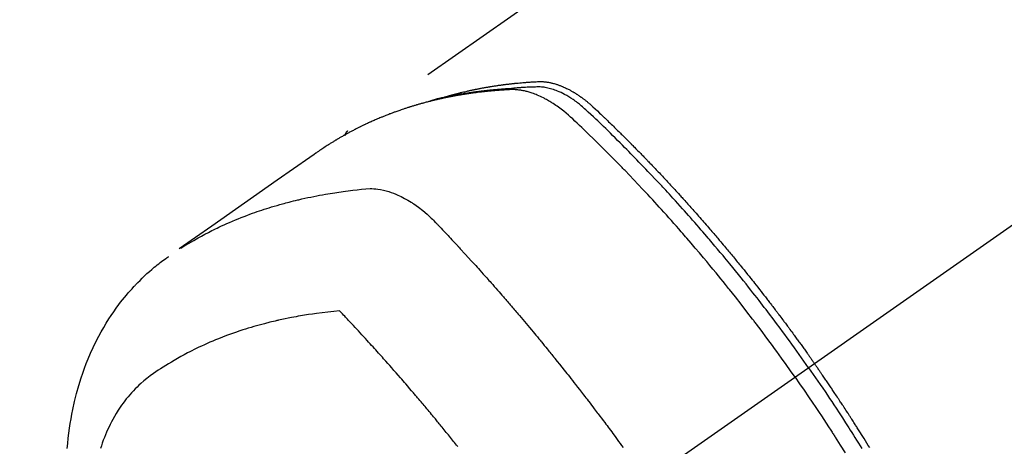
# Model space of a CAD drawing. Extents: x 28111 to 54233, y -21830 to -13430.
# Drawn here: x 31469 to 31518, y -15053 to -15032 of the extents above; entities that cross this region are included whole.
import ezdxf

# ---------------------------------------------------------------- set-up
doc = ezdxf.new("R2010")
doc.units = 0
doc.header["$LTSCALE"] = 50
doc.header["$MEASUREMENT"] = 0
doc.linetypes.add('CENTER2', pattern=[1.125, 0.75, -0.125, 0.125, -0.125])
doc.linetypes.add('HIDDEN', pattern=[0.375, 0.25, -0.125])
doc.layers.add('150-機器', color=8, linetype='CONTINUOUS')

msp = doc.modelspace()

# ---------------------------------------------------------------- linework, layer by layer
at = {"layer": '150-機器', "color": 13, "linetype": 'CENTER2'}
msp.add_line((31713.218, -14906.074), (31469.2, -15076.937), dxfattribs=at)
at = {"layer": '150-機器', "color": 13, "linetype": 'HIDDEN'}
msp.add_line((31545.944, -14995.198), (31485.601, -15037.45), dxfattribs=at)
for points in [[(31508.684, -15049.29), (31508.567, -15049.124), (31508.45, -15048.958), (31508.333, -15048.792), (31508.215, -15048.626), (31508.092, -15048.455), (31507.968, -15048.284), (31507.844, -15048.113), (31507.72, -15047.942), (31507.605, -15047.784), (31507.489, -15047.626), (31507.373, -15047.469), (31507.256, -15047.311), (31507.082, -15047.078), (31506.907, -15046.845), (31506.731, -15046.613), (31506.554, -15046.381), (31506.465, -15046.266), (31506.377, -15046.152), (31506.289, -15046.037), (31506.2, -15045.923), (31506.099, -15045.792), (31505.997, -15045.662), (31505.895, -15045.532), (31505.793, -15045.403), (31505.672, -15045.25), (31505.551, -15045.097), (31505.429, -15044.944), (31505.307, -15044.792), (31505.166, -15044.617), (31505.025, -15044.442), (31504.883, -15044.268), (31504.74, -15044.093), (31504.655, -15043.989), (31504.569, -15043.886), (31504.483, -15043.782), (31504.397, -15043.678), (31504.263, -15043.518), (31504.129, -15043.357), (31503.994, -15043.197), (31503.858, -15043.038), (31503.791, -15042.958), (31503.723, -15042.878), (31503.655, -15042.799), (31503.587, -15042.719), (31503.49, -15042.606), (31503.392, -15042.493), (31503.295, -15042.38), (31503.197, -15042.267), (31503.09, -15042.144), (31502.982, -15042.021), (31502.873, -15041.898), (31502.765, -15041.775), (31502.666, -15041.664), (31502.568, -15041.553), (31502.469, -15041.442), (31502.37, -15041.331), (31502.251, -15041.198), (31502.132, -15041.066), (31502.013, -15040.934), (31501.893, -15040.803), (31501.803, -15040.704), (31501.713, -15040.606), (31501.622, -15040.508), (31501.532, -15040.41), (31501.481, -15040.356), (31501.431, -15040.302), (31501.381, -15040.248), (31501.33, -15040.194), (31501.159, -15040.011), (31500.987, -15039.828), (31500.815, -15039.646), (31500.642, -15039.464), (31500.53, -15039.348), (31500.417, -15039.231), (31500.305, -15039.115), (31500.192, -15038.998), (31500.09, -15038.893), (31499.988, -15038.788), (31499.885, -15038.683), (31499.782, -15038.578), (31499.68, -15038.473), (31499.577, -15038.369), (31499.474, -15038.265), (31499.371, -15038.16), (31499.247, -15038.036), (31499.123, -15037.912), (31498.999, -15037.788), (31498.874, -15037.664), (31498.76, -15037.551), (31498.646, -15037.439), (31498.531, -15037.326), (31498.417, -15037.214), (31498.323, -15037.122), (31498.23, -15037.03), (31498.136, -15036.939), (31498.041, -15036.849), (31497.914, -15036.732), (31497.785, -15036.617), (31497.656, -15036.502), (31497.528, -15036.386), (31497.472, -15036.335), (31497.416, -15036.284), (31497.36, -15036.234), (31497.304, -15036.184), (31497.258, -15036.145), (31497.212, -15036.107), (31497.165, -15036.07), (31497.117, -15036.033), (31497.062, -15035.991), (31497.006, -15035.949), (31496.949, -15035.908), (31496.892, -15035.868), (31496.788, -15035.8), (31496.682, -15035.734), (31496.575, -15035.671), (31496.466, -15035.611), (31496.38, -15035.567), (31496.292, -15035.525), (31496.204, -15035.486), (31496.115, -15035.448), (31496.047, -15035.421), (31495.978, -15035.395), (31495.909, -15035.371), (31495.839, -15035.349), (31495.771, -15035.329), (31495.702, -15035.311), (31495.633, -15035.295), (31495.564, -15035.28), (31495.503, -15035.268), (31495.442, -15035.258), (31495.381, -15035.25), (31495.32, -15035.244), (31495.241, -15035.24), (31495.163, -15035.239), (31495.084, -15035.241), (31495.006, -15035.243), (31494.969, -15035.244), (31494.933, -15035.246), (31494.896, -15035.247), (31494.86, -15035.248), (31494.818, -15035.25), (31494.775, -15035.251), (31494.733, -15035.253), (31494.691, -15035.254), (31494.603, -15035.258), (31494.515, -15035.263), (31494.427, -15035.268), (31494.339, -15035.273), (31494.303, -15035.275), (31494.267, -15035.277), (31494.23, -15035.28), (31494.194, -15035.282), (31494.145, -15035.285), (31494.095, -15035.289), (31494.046, -15035.293), (31493.997, -15035.297), (31493.934, -15035.304), (31493.87, -15035.312), (31493.807, -15035.319), (31493.744, -15035.326), (31493.696, -15035.329), (31493.647, -15035.332), (31493.599, -15035.335), (31493.55, -15035.337), (31493.516, -15035.339), (31493.483, -15035.342), (31493.449, -15035.344), (31493.415, -15035.346), (31493.315, -15035.354), (31493.214, -15035.362), (31493.113, -15035.37), (31493.013, -15035.379), (31492.96, -15035.383), (31492.908, -15035.388), (31492.855, -15035.393), (31492.802, -15035.398), (31492.764, -15035.402), (31492.726, -15035.406), (31492.689, -15035.41), (31492.651, -15035.414), (31492.613, -15035.418), (31492.575, -15035.423), (31492.537, -15035.427), (31492.499, -15035.431), (31492.447, -15035.437), (31492.395, -15035.444), (31492.344, -15035.45), (31492.292, -15035.456), (31492.235, -15035.463), (31492.178, -15035.471), (31492.122, -15035.478), (31492.065, -15035.486), (31492.028, -15035.491), (31491.99, -15035.496), (31491.953, -15035.501), (31491.915, -15035.507), (31491.878, -15035.512), (31491.84, -15035.517), (31491.803, -15035.522), (31491.766, -15035.527), (31491.728, -15035.533), (31491.691, -15035.539), (31491.654, -15035.544), (31491.617, -15035.55), (31491.543, -15035.561), (31491.468, -15035.573), (31491.394, -15035.584), (31491.319, -15035.596), (31491.292, -15035.601), (31491.264, -15035.605), (31491.236, -15035.61), (31491.208, -15035.615), (31491.162, -15035.622), (31491.115, -15035.63), (31491.069, -15035.638), (31491.023, -15035.646), (31490.972, -15035.655), (31490.921, -15035.664), (31490.871, -15035.673), (31490.82, -15035.683), (31490.761, -15035.694), (31490.701, -15035.706), (31490.642, -15035.718), (31490.583, -15035.73), (31490.556, -15035.736), (31490.529, -15035.741), (31490.502, -15035.747), (31490.475, -15035.753), (31490.421, -15035.765), (31490.366, -15035.777), (31490.312, -15035.79), (31490.258, -15035.802), (31490.218, -15035.812), (31490.178, -15035.822), (31490.138, -15035.832), (31490.097, -15035.842), (31490.071, -15035.849), (31490.044, -15035.856), (31490.017, -15035.863), (31489.991, -15035.871), (31489.934, -15035.886), (31489.877, -15035.903), (31489.82, -15035.919), (31489.764, -15035.936)], [(31490.348, -15035.781), (31490.412, -15035.76), (31490.477, -15035.74), (31490.541, -15035.72), (31490.606, -15035.7), (31490.66, -15035.685), (31490.715, -15035.669), (31490.77, -15035.654), (31490.825, -15035.639), (31490.848, -15035.633), (31490.871, -15035.627), (31490.893, -15035.621), (31490.916, -15035.615), (31490.953, -15035.605), (31490.99, -15035.596), (31491.026, -15035.586), (31491.063, -15035.576), (31491.095, -15035.568), (31491.128, -15035.559), (31491.16, -15035.551), (31491.192, -15035.543), (31491.229, -15035.534), (31491.266, -15035.525), (31491.304, -15035.516), (31491.341, -15035.507), (31491.406, -15035.491), (31491.471, -15035.476), (31491.536, -15035.46), (31491.601, -15035.445), (31491.629, -15035.439), (31491.657, -15035.433), (31491.685, -15035.427), (31491.713, -15035.421), (31491.741, -15035.415), (31491.769, -15035.408), (31491.798, -15035.402), (31491.826, -15035.396), (31491.854, -15035.39), (31491.883, -15035.385), (31491.911, -15035.379), (31491.94, -15035.373), (31491.958, -15035.369), (31491.977, -15035.365), (31491.996, -15035.361), (31492.015, -15035.357), (31492.053, -15035.349), (31492.09, -15035.342), (31492.128, -15035.335), (31492.166, -15035.327), (31492.195, -15035.322), (31492.223, -15035.316), (31492.252, -15035.31), (31492.28, -15035.305), (31492.318, -15035.297), (31492.357, -15035.291), (31492.395, -15035.284), (31492.433, -15035.277), (31492.461, -15035.272), (31492.49, -15035.267), (31492.519, -15035.262), (31492.547, -15035.256), (31492.576, -15035.251), (31492.605, -15035.246), (31492.634, -15035.242), (31492.663, -15035.237), (31492.682, -15035.233), (31492.701, -15035.23), (31492.721, -15035.227), (31492.74, -15035.224), (31492.759, -15035.221), (31492.778, -15035.218), (31492.798, -15035.215), (31492.817, -15035.212), (31492.865, -15035.204), (31492.913, -15035.196), (31492.961, -15035.189), (31493.01, -15035.181), (31493.048, -15035.175), (31493.087, -15035.17), (31493.125, -15035.164), (31493.164, -15035.158), (31493.203, -15035.153), (31493.242, -15035.147), (31493.281, -15035.142), (31493.32, -15035.136), (31493.345, -15035.133), (31493.369, -15035.13), (31493.394, -15035.127), (31493.418, -15035.124), (31493.462, -15035.118), (31493.506, -15035.113), (31493.55, -15035.108), (31493.594, -15035.102), (31493.633, -15035.097), (31493.672, -15035.093), (31493.712, -15035.088), (31493.751, -15035.083), (31493.78, -15035.08), (31493.81, -15035.077), (31493.839, -15035.074), (31493.868, -15035.07), (31493.898, -15035.067), (31493.928, -15035.064), (31493.958, -15035.061), (31493.987, -15035.058), (31494.007, -15035.056), (31494.027, -15035.054), (31494.046, -15035.052), (31494.066, -15035.05), (31494.146, -15035.043), (31494.225, -15035.035), (31494.305, -15035.028), (31494.384, -15035.021), (31494.414, -15035.019), (31494.444, -15035.017), (31494.473, -15035.014), (31494.503, -15035.012), (31494.533, -15035.01), (31494.563, -15035.007), (31494.593, -15035.005), (31494.623, -15035.002), (31494.643, -15035.001), (31494.663, -15035), (31494.683, -15034.998), (31494.703, -15034.997), (31494.754, -15034.994), (31494.804, -15034.991), (31494.854, -15034.988), (31494.904, -15034.985), (31494.954, -15034.982), (31495.005, -15034.979), (31495.055, -15034.976), (31495.106, -15034.974), (31495.147, -15034.972), (31495.188, -15034.97), (31495.229, -15034.969), (31495.271, -15034.969), (31495.311, -15034.97), (31495.352, -15034.971), (31495.393, -15034.974), (31495.433, -15034.977), (31495.472, -15034.98), (31495.511, -15034.985), (31495.55, -15034.99), (31495.588, -15034.995), (31495.628, -15035.001), (31495.668, -15035.008), (31495.708, -15035.015), (31495.748, -15035.023), (31495.776, -15035.029), (31495.804, -15035.036), (31495.832, -15035.042), (31495.86, -15035.049), (31495.908, -15035.062), (31495.956, -15035.074), (31496.003, -15035.088), (31496.051, -15035.102), (31496.083, -15035.112), (31496.115, -15035.123), (31496.147, -15035.134), (31496.178, -15035.145), (31496.214, -15035.159), (31496.249, -15035.172), (31496.285, -15035.186), (31496.32, -15035.2), (31496.346, -15035.21), (31496.372, -15035.221), (31496.397, -15035.232), (31496.423, -15035.243), (31496.473, -15035.265), (31496.522, -15035.288), (31496.571, -15035.311), (31496.619, -15035.335), (31496.655, -15035.353), (31496.691, -15035.372), (31496.726, -15035.391), (31496.762, -15035.41), (31496.792, -15035.426), (31496.821, -15035.443), (31496.851, -15035.459), (31496.88, -15035.476), (31496.899, -15035.488), (31496.919, -15035.5), (31496.939, -15035.512), (31496.958, -15035.524), (31496.981, -15035.538), (31497.004, -15035.552), (31497.027, -15035.566), (31497.05, -15035.58), (31497.07, -15035.592), (31497.089, -15035.605), (31497.109, -15035.618), (31497.128, -15035.631), (31497.151, -15035.646), (31497.174, -15035.662), (31497.197, -15035.678), (31497.22, -15035.694), (31497.243, -15035.71), (31497.266, -15035.726), (31497.289, -15035.742), (31497.312, -15035.758), (31497.332, -15035.772), (31497.351, -15035.786), (31497.371, -15035.801), (31497.39, -15035.815), (31497.413, -15035.832), (31497.435, -15035.849), (31497.458, -15035.866), (31497.48, -15035.884), (31497.509, -15035.906), (31497.538, -15035.929), (31497.567, -15035.952), (31497.595, -15035.975), (31497.618, -15035.993), (31497.64, -15036.011), (31497.661, -15036.03), (31497.683, -15036.048), (31497.705, -15036.067), (31497.727, -15036.086), (31497.749, -15036.104), (31497.771, -15036.123), (31497.886, -15036.226), (31498, -15036.331), (31498.112, -15036.437), (31498.223, -15036.544), (31498.276, -15036.595), (31498.33, -15036.646), (31498.383, -15036.697), (31498.436, -15036.747), (31498.463, -15036.773), (31498.489, -15036.798), (31498.516, -15036.824), (31498.543, -15036.849), (31498.609, -15036.913), (31498.675, -15036.977), (31498.741, -15037.041), (31498.807, -15037.105), (31498.86, -15037.156), (31498.913, -15037.208), (31498.965, -15037.26), (31499.018, -15037.311), (31499.071, -15037.363), (31499.124, -15037.415), (31499.177, -15037.467), (31499.229, -15037.519), (31499.269, -15037.558), (31499.308, -15037.597), (31499.348, -15037.636), (31499.387, -15037.675), (31499.427, -15037.714), (31499.466, -15037.753), (31499.505, -15037.792), (31499.545, -15037.832), (31499.597, -15037.884), (31499.65, -15037.937), (31499.702, -15037.989), (31499.755, -15038.042), (31499.768, -15038.055), (31499.781, -15038.068), (31499.794, -15038.081), (31499.808, -15038.094), (31499.847, -15038.134), (31499.886, -15038.174), (31499.925, -15038.214), (31499.964, -15038.254), (31500.042, -15038.333), (31500.121, -15038.413), (31500.199, -15038.493), (31500.278, -15038.572), (31500.317, -15038.612), (31500.355, -15038.652), (31500.394, -15038.692), (31500.433, -15038.732), (31500.459, -15038.759), (31500.486, -15038.786), (31500.512, -15038.813), (31500.538, -15038.839), (31500.564, -15038.866), (31500.589, -15038.893), (31500.615, -15038.92), (31500.641, -15038.947), (31500.68, -15038.988), (31500.719, -15039.028), (31500.758, -15039.069), (31500.797, -15039.109), (31500.849, -15039.164), (31500.901, -15039.218), (31500.952, -15039.272), (31501.004, -15039.326), (31501.056, -15039.381), (31501.108, -15039.435), (31501.159, -15039.489), (31501.211, -15039.544), (31501.263, -15039.599), (31501.314, -15039.653), (31501.365, -15039.708), (31501.417, -15039.763), (31501.468, -15039.818), (31501.519, -15039.873), (31501.57, -15039.927), (31501.622, -15039.982), (31501.673, -15040.037), (31501.724, -15040.093), (31501.775, -15040.148), (31501.826, -15040.203), (31501.864, -15040.245), (31501.903, -15040.286), (31501.941, -15040.328), (31501.979, -15040.37), (31502.043, -15040.439), (31502.106, -15040.508), (31502.17, -15040.578), (31502.233, -15040.647), (31502.271, -15040.689), (31502.31, -15040.731), (31502.348, -15040.773), (31502.386, -15040.815), (31502.436, -15040.871), (31502.487, -15040.927), (31502.538, -15040.983), (31502.588, -15041.039), (31502.639, -15041.096), (31502.689, -15041.152), (31502.739, -15041.208), (31502.79, -15041.265), (31502.84, -15041.321), (31502.89, -15041.377), (31502.94, -15041.434), (31502.99, -15041.491), (31503.053, -15041.562), (31503.116, -15041.633), (31503.178, -15041.704), (31503.241, -15041.775), (31503.304, -15041.847), (31503.366, -15041.918), (31503.428, -15041.989), (31503.491, -15042.061), (31503.553, -15042.132), (31503.615, -15042.204), (31503.677, -15042.275), (31503.739, -15042.347), (31503.789, -15042.405), (31503.838, -15042.463), (31503.888, -15042.521), (31503.937, -15042.578), (31503.987, -15042.636), (31504.036, -15042.695), (31504.086, -15042.753), (31504.135, -15042.811), (31504.172, -15042.854), (31504.209, -15042.898), (31504.246, -15042.942), (31504.283, -15042.985), (31504.345, -15043.058), (31504.406, -15043.131), (31504.468, -15043.204), (31504.529, -15043.277), (31504.578, -15043.336), (31504.626, -15043.394), (31504.675, -15043.453), (31504.724, -15043.512), (31504.772, -15043.571), (31504.821, -15043.629), (31504.87, -15043.688), (31504.919, -15043.747), (31504.967, -15043.806), (31505.016, -15043.864), (31505.064, -15043.923), (31505.113, -15043.982), (31505.161, -15044.041), (31505.209, -15044.1), (31505.257, -15044.16), (31505.305, -15044.219), (31505.377, -15044.308), (31505.45, -15044.397), (31505.522, -15044.486), (31505.594, -15044.576), (31505.63, -15044.62), (31505.666, -15044.665), (31505.701, -15044.709), (31505.737, -15044.754), (31505.797, -15044.829), (31505.856, -15044.904), (31505.916, -15044.979), (31505.975, -15045.054), (31506.058, -15045.159), (31506.141, -15045.264), (31506.224, -15045.369), (31506.306, -15045.475), (31506.377, -15045.565), (31506.448, -15045.656), (31506.518, -15045.747), (31506.589, -15045.838), (31506.624, -15045.884), (31506.659, -15045.929), (31506.695, -15045.975), (31506.73, -15046.02), (31506.759, -15046.059), (31506.789, -15046.098), (31506.818, -15046.136), (31506.848, -15046.175), (31506.888, -15046.228), (31506.929, -15046.281), (31506.969, -15046.334), (31507.01, -15046.387), (31507.033, -15046.418), (31507.056, -15046.449), (31507.08, -15046.479), (31507.103, -15046.51), (31507.126, -15046.541), (31507.15, -15046.571), (31507.173, -15046.602), (31507.196, -15046.633), (31507.208, -15046.648), (31507.219, -15046.663), (31507.23, -15046.679), (31507.242, -15046.694), (31507.288, -15046.756), (31507.334, -15046.817), (31507.38, -15046.879), (31507.426, -15046.94), (31507.449, -15046.971), (31507.472, -15047.002), (31507.495, -15047.032), (31507.518, -15047.063), (31507.553, -15047.109), (31507.587, -15047.156), (31507.622, -15047.202), (31507.656, -15047.248), (31507.679, -15047.279), (31507.702, -15047.31), (31507.725, -15047.341), (31507.748, -15047.371), (31507.793, -15047.433), (31507.838, -15047.495), (31507.884, -15047.556), (31507.929, -15047.618), (31507.963, -15047.665), (31507.997, -15047.711), (31508.031, -15047.758), (31508.064, -15047.805), (31508.098, -15047.851), (31508.132, -15047.898), (31508.166, -15047.945), (31508.2, -15047.991), (31508.234, -15048.038), (31508.268, -15048.084), (31508.301, -15048.131), (31508.335, -15048.178), (31508.369, -15048.224), (31508.402, -15048.271), (31508.436, -15048.318), (31508.469, -15048.365), (31508.502, -15048.412), (31508.536, -15048.459), (31508.569, -15048.505), (31508.602, -15048.552), (31508.624, -15048.583), (31508.647, -15048.615), (31508.669, -15048.646), (31508.691, -15048.677), (31508.716, -15048.712), (31508.74, -15048.746), (31508.765, -15048.781), (31508.789, -15048.816), (31508.804, -15048.836), (31508.818, -15048.856), (31508.832, -15048.876), (31508.846, -15048.896), (31508.863, -15048.92), (31508.88, -15048.944), (31508.896, -15048.967), (31508.913, -15048.991), (31508.929, -15049.014), (31508.946, -15049.037), (31508.962, -15049.061), (31508.978, -15049.084)], [(31508.008, -15049.764), (31507.78, -15049.442), (31507.553, -15049.121), (31507.324, -15048.801), (31507.093, -15048.482), (31506.982, -15048.329), (31506.87, -15048.176), (31506.757, -15048.023), (31506.644, -15047.87), (31506.515, -15047.696), (31506.385, -15047.522), (31506.254, -15047.349), (31506.124, -15047.175), (31506.091, -15047.132), (31506.058, -15047.089), (31506.026, -15047.046), (31505.993, -15047.003), (31505.965, -15046.965), (31505.936, -15046.928), (31505.908, -15046.891), (31505.879, -15046.854), (31505.594, -15046.483), (31505.307, -15046.114), (31505.018, -15045.746), (31504.728, -15045.38), (31504.677, -15045.317), (31504.627, -15045.254), (31504.576, -15045.191), (31504.525, -15045.128), (31504.407, -15044.981), (31504.288, -15044.834), (31504.168, -15044.687), (31504.049, -15044.541), (31503.895, -15044.353), (31503.74, -15044.166), (31503.585, -15043.98), (31503.429, -15043.794), (31503.221, -15043.547), (31503.012, -15043.301), (31502.802, -15043.055), (31502.592, -15042.811), (31502.521, -15042.73), (31502.451, -15042.649), (31502.38, -15042.568), (31502.31, -15042.487), (31502.186, -15042.346), (31502.062, -15042.205), (31501.938, -15042.064), (31501.813, -15041.924), (31501.689, -15041.784), (31501.564, -15041.645), (31501.438, -15041.506), (31501.313, -15041.367), (31501.205, -15041.249), (31501.097, -15041.13), (31500.989, -15041.012), (31500.881, -15040.894), (31500.754, -15040.757), (31500.627, -15040.621), (31500.5, -15040.484), (31500.373, -15040.348), (31500.154, -15040.116), (31499.935, -15039.885), (31499.715, -15039.654), (31499.494, -15039.425), (31499.457, -15039.387), (31499.42, -15039.35), (31499.384, -15039.312), (31499.347, -15039.274), (31499.217, -15039.142), (31499.088, -15039.009), (31498.958, -15038.877), (31498.828, -15038.746), (31498.699, -15038.615), (31498.568, -15038.484), (31498.438, -15038.354), (31498.307, -15038.224), (31498.251, -15038.169), (31498.195, -15038.113), (31498.139, -15038.057), (31498.082, -15038.002), (31497.895, -15037.819), (31497.707, -15037.636), (31497.519, -15037.454), (31497.33, -15037.272), (31497.217, -15037.164), (31497.104, -15037.056), (31496.99, -15036.948), (31496.875, -15036.842), (31496.768, -15036.743), (31496.658, -15036.646), (31496.548, -15036.551), (31496.435, -15036.458), (31496.37, -15036.406), (31496.303, -15036.354), (31496.236, -15036.304), (31496.168, -15036.254), (31496.102, -15036.207), (31496.034, -15036.161), (31495.967, -15036.116), (31495.898, -15036.071), (31495.869, -15036.052), (31495.839, -15036.033), (31495.81, -15036.014), (31495.78, -15035.995), (31495.725, -15035.962), (31495.67, -15035.93), (31495.615, -15035.899), (31495.559, -15035.868), (31495.521, -15035.847), (31495.483, -15035.827), (31495.445, -15035.807), (31495.407, -15035.788), (31495.332, -15035.751), (31495.257, -15035.715), (31495.18, -15035.68), (31495.104, -15035.647), (31495.042, -15035.622), (31494.979, -15035.597), (31494.916, -15035.574), (31494.853, -15035.551), (31494.8, -15035.533), (31494.747, -15035.517), (31494.693, -15035.5), (31494.64, -15035.485), (31494.595, -15035.473), (31494.551, -15035.462), (31494.506, -15035.451), (31494.461, -15035.441), (31494.425, -15035.433), (31494.389, -15035.426), (31494.353, -15035.419), (31494.317, -15035.412), (31494.282, -15035.407), (31494.247, -15035.401), (31494.212, -15035.396), (31494.176, -15035.392), (31494.123, -15035.386), (31494.069, -15035.381), (31494.016, -15035.377), (31493.962, -15035.374), (31493.921, -15035.373), (31493.88, -15035.372), (31493.839, -15035.372), (31493.798, -15035.373), (31493.765, -15035.374), (31493.733, -15035.375), (31493.7, -15035.377), (31493.667, -15035.379), (31493.631, -15035.381), (31493.595, -15035.383), (31493.559, -15035.385), (31493.523, -15035.387), (31493.48, -15035.389), (31493.437, -15035.392), (31493.394, -15035.395), (31493.351, -15035.397), (31493.315, -15035.4), (31493.279, -15035.402), (31493.244, -15035.405), (31493.208, -15035.408), (31493.172, -15035.41), (31493.137, -15035.413), (31493.101, -15035.416), (31493.065, -15035.419), (31493.03, -15035.421), (31492.994, -15035.424), (31492.958, -15035.427), (31492.923, -15035.43), (31492.887, -15035.433), (31492.852, -15035.436), (31492.816, -15035.439), (31492.781, -15035.442), (31492.736, -15035.447), (31492.691, -15035.451), (31492.646, -15035.455), (31492.601, -15035.46), (31492.561, -15035.464), (31492.522, -15035.469), (31492.482, -15035.473), (31492.443, -15035.477), (31492.407, -15035.481), (31492.372, -15035.485), (31492.337, -15035.489), (31492.302, -15035.492), (31492.239, -15035.5), (31492.176, -15035.507), (31492.113, -15035.515), (31492.05, -15035.523), (31492.029, -15035.526), (31492.008, -15035.529), (31491.987, -15035.531), (31491.966, -15035.534), (31491.925, -15035.54), (31491.883, -15035.546), (31491.841, -15035.551), (31491.8, -15035.557), (31491.765, -15035.562), (31491.73, -15035.567), (31491.696, -15035.571), (31491.661, -15035.576), (31491.634, -15035.581), (31491.606, -15035.585), (31491.579, -15035.589), (31491.551, -15035.594), (31491.517, -15035.599), (31491.482, -15035.604), (31491.447, -15035.61), (31491.413, -15035.615), (31491.385, -15035.619), (31491.358, -15035.624), (31491.331, -15035.628), (31491.303, -15035.633), (31491.276, -15035.637), (31491.249, -15035.642), (31491.221, -15035.647), (31491.194, -15035.652), (31491.173, -15035.655), (31491.153, -15035.658), (31491.132, -15035.662), (31491.112, -15035.665), (31491.071, -15035.672), (31491.03, -15035.679), (31490.989, -15035.687), (31490.948, -15035.695), (31490.921, -15035.7), (31490.894, -15035.705), (31490.866, -15035.711), (31490.839, -15035.716), (31490.805, -15035.722), (31490.772, -15035.728), (31490.738, -15035.735), (31490.704, -15035.741), (31490.677, -15035.747), (31490.65, -15035.752), (31490.623, -15035.758), (31490.596, -15035.763), (31490.556, -15035.771), (31490.515, -15035.78), (31490.475, -15035.788), (31490.434, -15035.797), (31490.408, -15035.802), (31490.381, -15035.808), (31490.354, -15035.814), (31490.327, -15035.82), (31490.287, -15035.828), (31490.247, -15035.837), (31490.207, -15035.846), (31490.167, -15035.855), (31490.134, -15035.863), (31490.101, -15035.871), (31490.068, -15035.878), (31490.035, -15035.886), (31490.008, -15035.892), (31489.981, -15035.898), (31489.954, -15035.905), (31489.928, -15035.911), (31489.888, -15035.921), (31489.848, -15035.93), (31489.809, -15035.94), (31489.769, -15035.95), (31489.736, -15035.959), (31489.703, -15035.967), (31489.67, -15035.975), (31489.637, -15035.984), (31489.591, -15035.996), (31489.545, -15036.008), (31489.5, -15036.02), (31489.454, -15036.032), (31489.415, -15036.043), (31489.376, -15036.053), (31489.336, -15036.064), (31489.297, -15036.075), (31489.258, -15036.085), (31489.219, -15036.096), (31489.18, -15036.107), (31489.141, -15036.118), (31489.115, -15036.126), (31489.09, -15036.134), (31489.064, -15036.142), (31489.038, -15036.149), (31488.999, -15036.161), (31488.961, -15036.172), (31488.922, -15036.184), (31488.884, -15036.195), (31488.845, -15036.207), (31488.806, -15036.219), (31488.768, -15036.23), (31488.729, -15036.242), (31488.704, -15036.251), (31488.678, -15036.259), (31488.652, -15036.267), (31488.627, -15036.275), (31488.589, -15036.288), (31488.55, -15036.3), (31488.512, -15036.312), (31488.474, -15036.325), (31488.411, -15036.346), (31488.347, -15036.367), (31488.284, -15036.388), (31488.221, -15036.41), (31488.17, -15036.427), (31488.12, -15036.445), (31488.07, -15036.463), (31488.02, -15036.481), (31487.982, -15036.495), (31487.945, -15036.508), (31487.908, -15036.522), (31487.87, -15036.536), (31487.833, -15036.55), (31487.796, -15036.563), (31487.758, -15036.578), (31487.721, -15036.592), (31487.671, -15036.611), (31487.622, -15036.63), (31487.573, -15036.65), (31487.523, -15036.669), (31487.486, -15036.684), (31487.449, -15036.698), (31487.412, -15036.713), (31487.375, -15036.728), (31487.339, -15036.743), (31487.302, -15036.757), (31487.265, -15036.773), (31487.229, -15036.788), (31487.168, -15036.813), (31487.107, -15036.839), (31487.047, -15036.865), (31486.986, -15036.892), (31486.938, -15036.913), (31486.89, -15036.934), (31486.842, -15036.955), (31486.794, -15036.977), (31486.77, -15036.988), (31486.745, -15036.998), (31486.721, -15037.009), (31486.697, -15037.02), (31486.65, -15037.042), (31486.602, -15037.064), (31486.554, -15037.086), (31486.507, -15037.108), (31486.483, -15037.119), (31486.46, -15037.131), (31486.436, -15037.142), (31486.412, -15037.154), (31486.377, -15037.171), (31486.341, -15037.188), (31486.306, -15037.205), (31486.271, -15037.223), (31486.247, -15037.234), (31486.224, -15037.245), (31486.201, -15037.257), (31486.177, -15037.268), (31486.142, -15037.286), (31486.107, -15037.303), (31486.072, -15037.321), (31486.037, -15037.339), (31485.99, -15037.363), (31485.944, -15037.387), (31485.898, -15037.411), (31485.851, -15037.436), (31485.817, -15037.454), (31485.782, -15037.473), (31485.747, -15037.491), (31485.713, -15037.509), (31485.69, -15037.522), (31485.667, -15037.534), (31485.644, -15037.547), (31485.621, -15037.559), (31485.598, -15037.572), (31485.575, -15037.584), (31485.552, -15037.596), (31485.529, -15037.609), (31485.516, -15037.616), (31485.502, -15037.624), (31485.489, -15037.632), (31485.475, -15037.64), (31485.443, -15037.658), (31485.411, -15037.676), (31485.379, -15037.694), (31485.347, -15037.712), (31485.313, -15037.731), (31485.279, -15037.751), (31485.245, -15037.77), (31485.212, -15037.79), (31485.189, -15037.803), (31485.167, -15037.816), (31485.144, -15037.83), (31485.122, -15037.843), (31485.1, -15037.856), (31485.077, -15037.869), (31485.055, -15037.883), (31485.033, -15037.896), (31485.01, -15037.909), (31484.988, -15037.923), (31484.965, -15037.936), (31484.943, -15037.95), (31484.932, -15037.957), (31484.921, -15037.964), (31484.91, -15037.971), (31484.899, -15037.977), (31484.866, -15037.998), (31484.832, -15038.019), (31484.8, -15038.039), (31484.767, -15038.06), (31484.745, -15038.074), (31484.723, -15038.088), (31484.701, -15038.102), (31484.679, -15038.116), (31484.657, -15038.129), (31484.635, -15038.143), (31484.613, -15038.157), (31484.591, -15038.171), (31484.536, -15038.206), (31484.482, -15038.242), (31484.427, -15038.278), (31484.373, -15038.314), (31484.319, -15038.35), (31484.265, -15038.387), (31484.212, -15038.424), (31484.158, -15038.461), (31484.122, -15038.486), (31484.086, -15038.51), (31484.05, -15038.535), (31484.014, -15038.56), (31483.941, -15038.611), (31483.868, -15038.662), (31483.795, -15038.714), (31483.722, -15038.765), (31482.089, -15039.911), (31480.454, -15041.056), (31478.819, -15042.199), (31477.184, -15043.343)], [(31485.612, -15037.442), (31485.611, -15037.443), (31485.608, -15037.445), (31485.606, -15037.446), (31485.605, -15037.447), (31485.603, -15037.448), (31485.601, -15037.45), (31485.599, -15037.451), (31485.598, -15037.452), (31485.596, -15037.454), (31485.593, -15037.455), (31485.592, -15037.457), (31485.591, -15037.458), (31485.589, -15037.46), (31485.587, -15037.461), (31485.585, -15037.462), (31485.584, -15037.464), (31485.582, -15037.465), (31485.58, -15037.467), (31485.578, -15037.468), (31485.577, -15037.47), (31485.576, -15037.471), (31485.573, -15037.473), (31485.572, -15037.475), (31485.57, -15037.476), (31485.569, -15037.478), (31485.567, -15037.48), (31485.565, -15037.481), (31485.564, -15037.483), (31485.563, -15037.484), (31485.561, -15037.486), (31485.559, -15037.488), (31485.558, -15037.49), (31485.556, -15037.491), (31485.555, -15037.493), (31485.553, -15037.495), (31485.552, -15037.497), (31485.55, -15037.498), (31485.549, -15037.5), (31485.547, -15037.501), (31485.546, -15037.503), (31485.544, -15037.505), (31485.543, -15037.507), (31485.542, -15037.508), (31485.541, -15037.51), (31485.538, -15037.512), (31485.537, -15037.514), (31485.536, -15037.516), (31485.535, -15037.517), (31485.533, -15037.519), (31485.532, -15037.522), (31485.531, -15037.524), (31485.529, -15037.525), (31485.528, -15037.527), (31485.527, -15037.529), (31485.526, -15037.531), (31485.525, -15037.533), (31485.523, -15037.535), (31485.521, -15037.536), (31485.52, -15037.538), (31485.519, -15037.54), (31485.518, -15037.542), (31485.517, -15037.544), (31485.516, -15037.546), (31485.514, -15037.549), (31485.513, -15037.551), (31485.512, -15037.553), (31485.511, -15037.555), (31485.51, -15037.557), (31485.509, -15037.558), (31485.508, -15037.56), (31485.507, -15037.562), (31485.505, -15037.564), (31485.504, -15037.566), (31485.503, -15037.569), (31485.501, -15037.571), (31485.5, -15037.573), (31485.5, -15037.576), (31485.499, -15037.578), (31485.498, -15037.579), (31485.497, -15037.581), (31485.496, -15037.583), (31485.495, -15037.585), (31485.494, -15037.588), (31485.493, -15037.59), (31485.492, -15037.592), (31485.491, -15037.594), (31485.49, -15037.597), (31485.489, -15037.599), (31485.488, -15037.601), (31485.487, -15037.603), (31485.487, -15037.605), (31485.486, -15037.607), (31485.485, -15037.609), (31485.484, -15037.612), (31485.483, -15037.614), (31485.483, -15037.617), (31485.482, -15037.619), (31485.48, -15037.621), (31485.48, -15037.624), (31485.479, -15037.626), (31485.478, -15037.628), (31485.477, -15037.63), (31485.478, -15037.633), (31485.477, -15037.634), (31485.476, -15037.637), (31485.475, -15037.639), (31485.475, -15037.642), (31485.474, -15037.644), (31485.473, -15037.647), (31485.472, -15037.649), (31485.472, -15037.651), (31485.471, -15037.653), (31485.471, -15037.656), (31485.47, -15037.658), (31485.469, -15037.66), (31485.469, -15037.663), (31485.469, -15037.665), (31485.468, -15037.667), (31485.467, -15037.67), (31485.467, -15037.673), (31485.466, -15037.675), (31485.466, -15037.677), (31485.466, -15037.68), (31485.465, -15037.682), (31485.464, -15037.685), (31485.465, -15037.687), (31485.464, -15037.69)], [(31477.256, -15043.312), (31477.472, -15043.179), (31477.689, -15043.048), (31477.908, -15042.919), (31478.128, -15042.793), (31478.299, -15042.698), (31478.472, -15042.606), (31478.646, -15042.516), (31478.821, -15042.427), (31478.907, -15042.384), (31478.994, -15042.341), (31479.081, -15042.299), (31479.168, -15042.258), (31479.301, -15042.196), (31479.434, -15042.135), (31479.567, -15042.075), (31479.701, -15042.016), (31479.847, -15041.953), (31479.993, -15041.892), (31480.139, -15041.832), (31480.286, -15041.773), (31480.429, -15041.718), (31480.571, -15041.663), (31480.714, -15041.61), (31480.858, -15041.558), (31480.972, -15041.518), (31481.086, -15041.478), (31481.2, -15041.439), (31481.315, -15041.4), (31481.437, -15041.36), (31481.561, -15041.32), (31481.684, -15041.282), (31481.808, -15041.244), (31481.943, -15041.203), (31482.08, -15041.163), (31482.216, -15041.124), (31482.352, -15041.086), (31482.436, -15041.063), (31482.52, -15041.041), (31482.603, -15041.019), (31482.687, -15040.997), (31482.793, -15040.97), (31482.9, -15040.943), (31483.006, -15040.916), (31483.113, -15040.891), (31483.165, -15040.879), (31483.217, -15040.867), (31483.269, -15040.855), (31483.321, -15040.843), (31483.471, -15040.81), (31483.621, -15040.777), (31483.771, -15040.746), (31483.922, -15040.715), (31484.066, -15040.687), (31484.211, -15040.66), (31484.356, -15040.633), (31484.501, -15040.608), (31484.617, -15040.588), (31484.733, -15040.569), (31484.849, -15040.551), (31484.965, -15040.533), (31485.07, -15040.517), (31485.175, -15040.501), (31485.281, -15040.486), (31485.386, -15040.472), (31485.509, -15040.456), (31485.631, -15040.44), (31485.754, -15040.425), (31485.876, -15040.41), (31486.091, -15040.382), (31486.305, -15040.356), (31486.521, -15040.336), (31486.736, -15040.327), (31486.831, -15040.328), (31486.926, -15040.332), (31487.021, -15040.338), (31487.115, -15040.348), (31487.258, -15040.37), (31487.399, -15040.398), (31487.539, -15040.433), (31487.678, -15040.474), (31487.793, -15040.512), (31487.906, -15040.553), (31488.018, -15040.598), (31488.128, -15040.646), (31488.298, -15040.727), (31488.464, -15040.813), (31488.627, -15040.906), (31488.788, -15041.003), (31488.822, -15041.025), (31488.856, -15041.047), (31488.89, -15041.069), (31488.924, -15041.092), (31489.155, -15041.253), (31489.379, -15041.423), (31489.595, -15041.604), (31489.799, -15041.796), (31489.855, -15041.853), (31489.91, -15041.91), (31489.965, -15041.967), (31490.019, -15042.025), (31490.047, -15042.054), (31490.074, -15042.083), (31490.102, -15042.111), (31490.129, -15042.14), (31490.15, -15042.162), (31490.17, -15042.183), (31490.191, -15042.205), (31490.211, -15042.226), (31490.287, -15042.305), (31490.362, -15042.385), (31490.437, -15042.464), (31490.513, -15042.544), (31490.574, -15042.609), (31490.636, -15042.674), (31490.698, -15042.74), (31490.759, -15042.806), (31490.832, -15042.883), (31490.899, -15042.954), (31490.978, -15043.038), (31491.086, -15043.156), (31491.12, -15043.193), (31491.15, -15043.226), (31491.169, -15043.246), (31491.168, -15043.245), (31491.162, -15043.239), (31491.155, -15043.231), (31491.148, -15043.222), (31491.141, -15043.215), (31491.137, -15043.211), (31491.162, -15043.237), (31491.203, -15043.282), (31491.249, -15043.333), (31491.495, -15043.601), (31491.664, -15043.786), (31491.802, -15043.937), (31491.955, -15044.105), (31492.023, -15044.18), (31492.091, -15044.254), (31492.158, -15044.329), (31492.226, -15044.404), (31492.313, -15044.502), (31492.401, -15044.6), (31492.488, -15044.698), (31492.576, -15044.797), (31492.63, -15044.857), (31492.684, -15044.918), (31492.738, -15044.978), (31492.792, -15045.039), (31492.873, -15045.13), (31492.953, -15045.221), (31493.033, -15045.312), (31493.113, -15045.404), (31493.187, -15045.489), (31493.26, -15045.573), (31493.334, -15045.658), (31493.407, -15045.742), (31493.448, -15045.788), (31493.488, -15045.834), (31493.528, -15045.88), (31493.568, -15045.926), (31493.614, -15045.98), (31493.661, -15046.034), (31493.707, -15046.089), (31493.754, -15046.143), (31493.767, -15046.158), (31493.78, -15046.174), (31493.794, -15046.19), (31493.807, -15046.205), (31493.854, -15046.259), (31493.9, -15046.314), (31493.947, -15046.368), (31493.993, -15046.422), (31494.046, -15046.484), (31494.099, -15046.547), (31494.152, -15046.609), (31494.205, -15046.672), (31494.291, -15046.773), (31494.377, -15046.874), (31494.463, -15046.976), (31494.548, -15047.078), (31494.634, -15047.18), (31494.72, -15047.282), (31494.805, -15047.385), (31494.891, -15047.487), (31494.963, -15047.574), (31495.035, -15047.661), (31495.108, -15047.748), (31495.18, -15047.835), (31495.212, -15047.875), (31495.245, -15047.915), (31495.278, -15047.954), (31495.311, -15047.994), (31495.382, -15048.082), (31495.454, -15048.169), (31495.526, -15048.257), (31495.598, -15048.345), (31495.643, -15048.401), (31495.689, -15048.456), (31495.734, -15048.512), (31495.779, -15048.568), (31495.825, -15048.624), (31495.87, -15048.681), (31495.916, -15048.737), (31495.961, -15048.793), (31495.968, -15048.801), (31495.974, -15048.809), (31495.981, -15048.817), (31495.987, -15048.825), (31496.104, -15048.969), (31496.221, -15049.114), (31496.337, -15049.26), (31496.452, -15049.406), (31496.517, -15049.487), (31496.581, -15049.568), (31496.645, -15049.649), (31496.709, -15049.73), (31496.786, -15049.828), (31496.863, -15049.926), (31496.94, -15050.023), (31497.017, -15050.121), (31497.119, -15050.252), (31497.221, -15050.383), (31497.322, -15050.514), (31497.423, -15050.645), (31497.48, -15050.719), (31497.537, -15050.793), (31497.595, -15050.867), (31497.652, -15050.941), (31497.658, -15050.949), (31497.664, -15050.958), (31497.671, -15050.966), (31497.677, -15050.974), (31497.747, -15051.064), (31497.816, -15051.155), (31497.885, -15051.246), (31497.954, -15051.338), (31498.004, -15051.404), (31498.054, -15051.47), (31498.105, -15051.536), (31498.155, -15051.602), (31498.236, -15051.71), (31498.317, -15051.818), (31498.398, -15051.927), (31498.479, -15052.035), (31498.536, -15052.11), (31498.592, -15052.185), (31498.648, -15052.26), (31498.704, -15052.335), (31498.766, -15052.419), (31498.828, -15052.502), (31498.89, -15052.586), (31498.952, -15052.669), (31499.026, -15052.77), (31499.1, -15052.871), (31499.174, -15052.972), (31499.248, -15053.072), (31499.321, -15053.174), (31499.395, -15053.275)], [(31471.581, -15053.334), (31471.605, -15053.075), (31471.632, -15052.818), (31471.663, -15052.56), (31471.698, -15052.304), (31471.734, -15052.07), (31471.773, -15051.836), (31471.816, -15051.604), (31471.862, -15051.372), (31471.95, -15050.972), (31472.049, -15050.576), (31472.159, -15050.182), (31472.28, -15049.791), (31472.36, -15049.553), (31472.444, -15049.317), (31472.533, -15049.083), (31472.626, -15048.85), (31472.749, -15048.559), (31472.879, -15048.271), (31473.016, -15047.987), (31473.161, -15047.706), (31473.28, -15047.488), (31473.403, -15047.272), (31473.53, -15047.06), (31473.662, -15046.849), (31473.782, -15046.666), (31473.905, -15046.486), (31474.031, -15046.307), (31474.161, -15046.131), (31474.253, -15046.01), (31474.347, -15045.891), (31474.442, -15045.773), (31474.539, -15045.656), (31474.632, -15045.547), (31474.726, -15045.44), (31474.821, -15045.334), (31474.918, -15045.229), (31474.937, -15045.208), (31474.956, -15045.188), (31474.976, -15045.167), (31474.995, -15045.147), (31475.107, -15045.03), (31475.221, -15044.915), (31475.336, -15044.802), (31475.452, -15044.69), (31475.57, -15044.58), (31475.69, -15044.472), (31475.811, -15044.366), (31475.934, -15044.262), (31476.008, -15044.202), (31476.082, -15044.143), (31476.157, -15044.085), (31476.232, -15044.027), (31476.301, -15043.976), (31476.369, -15043.925), (31476.439, -15043.876), (31476.508, -15043.827), (31476.547, -15043.8), (31476.586, -15043.773), (31476.625, -15043.746), (31476.665, -15043.719)], [(31485.206, -15046.441), (31484.917, -15046.471), (31484.629, -15046.502), (31484.341, -15046.535), (31484.053, -15046.571), (31483.854, -15046.599), (31483.655, -15046.629), (31483.457, -15046.661), (31483.258, -15046.694), (31483.144, -15046.714), (31483.03, -15046.735), (31482.916, -15046.756), (31482.802, -15046.778), (31482.641, -15046.809), (31482.48, -15046.842), (31482.32, -15046.875), (31482.16, -15046.911), (31482.117, -15046.92), (31482.074, -15046.93), (31482.031, -15046.94), (31481.988, -15046.95), (31481.718, -15047.015), (31481.449, -15047.084), (31481.181, -15047.155), (31480.914, -15047.23), (31480.777, -15047.27), (31480.641, -15047.311), (31480.505, -15047.353), (31480.37, -15047.396), (31480.266, -15047.43), (31480.162, -15047.465), (31480.058, -15047.5), (31479.954, -15047.536), (31479.75, -15047.608), (31479.547, -15047.682), (31479.345, -15047.759), (31479.143, -15047.838), (31479.002, -15047.896), (31478.861, -15047.955), (31478.72, -15048.015), (31478.581, -15048.076), (31478.443, -15048.138), (31478.305, -15048.201), (31478.168, -15048.265), (31478.032, -15048.33), (31477.924, -15048.383), (31477.817, -15048.437), (31477.71, -15048.491), (31477.603, -15048.546), (31477.433, -15048.637), (31477.263, -15048.729), (31477.095, -15048.823), (31476.928, -15048.919), (31476.789, -15049.002), (31476.651, -15049.085), (31476.513, -15049.171), (31476.377, -15049.257), (31476.254, -15049.336), (31476.132, -15049.416), (31476.011, -15049.497), (31475.891, -15049.581), (31475.727, -15049.699), (31475.566, -15049.822), (31475.409, -15049.949), (31475.256, -15050.082), (31475.163, -15050.167), (31475.071, -15050.254), (31474.982, -15050.344), (31474.894, -15050.435), (31474.801, -15050.535), (31474.711, -15050.638), (31474.623, -15050.742), (31474.536, -15050.849), (31474.456, -15050.951), (31474.378, -15051.054), (31474.302, -15051.16), (31474.228, -15051.266), (31474.129, -15051.416), (31474.034, -15051.569), (31473.943, -15051.724), (31473.855, -15051.881), (31473.791, -15052.001), (31473.73, -15052.122), (31473.67, -15052.244), (31473.613, -15052.367), (31473.552, -15052.504), (31473.493, -15052.641), (31473.438, -15052.78), (31473.384, -15052.919), (31473.335, -15053.054), (31473.288, -15053.189), (31473.244, -15053.326)], [(31491.12, -15053.23), (31491.068, -15053.165), (31491.017, -15053.101), (31490.965, -15053.036), (31490.913, -15052.972), (31490.862, -15052.908), (31490.81, -15052.844), (31490.758, -15052.779), (31490.706, -15052.715), (31490.654, -15052.651), (31490.602, -15052.587), (31490.551, -15052.523), (31490.499, -15052.459), (31490.446, -15052.395), (31490.394, -15052.331), (31490.342, -15052.267), (31490.295, -15052.209), (31490.247, -15052.151), (31490.2, -15052.094), (31490.152, -15052.036), (31490.114, -15051.99), (31490.077, -15051.943), (31490.039, -15051.897), (31490.001, -15051.851), (31489.953, -15051.793), (31489.906, -15051.736), (31489.858, -15051.679), (31489.811, -15051.621), (31489.754, -15051.552), (31489.696, -15051.483), (31489.639, -15051.415), (31489.581, -15051.346), (31489.534, -15051.289), (31489.486, -15051.232), (31489.438, -15051.174), (31489.39, -15051.117), (31489.337, -15051.055), (31489.284, -15050.992), (31489.231, -15050.93), (31489.178, -15050.867), (31489.145, -15050.828), (31489.111, -15050.788), (31489.078, -15050.749), (31489.044, -15050.709), (31489.01, -15050.669), (31488.977, -15050.63), (31488.943, -15050.59), (31488.909, -15050.551), (31488.813, -15050.438), (31488.716, -15050.325), (31488.62, -15050.213), (31488.523, -15050.1), (31488.455, -15050.022), (31488.387, -15049.944), (31488.319, -15049.865), (31488.251, -15049.787), (31488.145, -15049.665), (31488.038, -15049.543), (31487.931, -15049.421), (31487.824, -15049.299), (31487.722, -15049.183), (31487.62, -15049.068), (31487.517, -15048.952), (31487.414, -15048.837), (31487.351, -15048.766), (31487.287, -15048.694), (31487.224, -15048.623), (31487.16, -15048.552), (31487.092, -15048.476), (31487.023, -15048.4), (31486.954, -15048.324), (31486.885, -15048.248), (31486.812, -15048.167), (31486.738, -15048.086), (31486.664, -15048.005), (31486.591, -15047.925), (31486.502, -15047.828), (31486.414, -15047.731), (31486.325, -15047.635), (31486.236, -15047.539), (31486.152, -15047.448), (31486.068, -15047.357), (31485.984, -15047.267), (31485.9, -15047.176), (31485.836, -15047.108), (31485.772, -15047.039), (31485.707, -15046.97), (31485.643, -15046.902), (31485.598, -15046.855), (31485.554, -15046.807), (31485.509, -15046.76), (31485.464, -15046.713), (31485.41, -15046.655), (31485.355, -15046.597), (31485.301, -15046.54), (31485.246, -15046.482), (31485.236, -15046.472), (31485.226, -15046.462), (31485.216, -15046.451), (31485.206, -15046.441)], [(31511.738, -15053.285), (31511.668, -15053.171), (31511.598, -15053.057), (31511.527, -15052.943), (31511.456, -15052.83), (31511.395, -15052.732), (31511.334, -15052.635), (31511.273, -15052.537), (31511.211, -15052.44), (31511.181, -15052.391), (31511.15, -15052.342), (31511.119, -15052.294), (31511.088, -15052.245), (31511.062, -15052.204), (31511.036, -15052.163), (31511.009, -15052.122), (31510.983, -15052.081), (31510.947, -15052.025), (31510.911, -15051.969), (31510.875, -15051.913), (31510.839, -15051.857), (31510.818, -15051.824), (31510.797, -15051.791), (31510.776, -15051.759), (31510.756, -15051.726), (31510.735, -15051.694), (31510.714, -15051.662), (31510.693, -15051.629), (31510.672, -15051.597), (31510.662, -15051.581), (31510.651, -15051.565), (31510.641, -15051.549), (31510.63, -15051.533), (31510.588, -15051.469), (31510.546, -15051.405), (31510.504, -15051.34), (31510.462, -15051.276), (31510.441, -15051.244), (31510.42, -15051.211), (31510.399, -15051.179), (31510.378, -15051.147), (31510.346, -15051.099), (31510.315, -15051.051), (31510.283, -15051.003), (31510.252, -15050.954), (31510.23, -15050.922), (31510.209, -15050.89), (31510.188, -15050.858), (31510.167, -15050.826), (31510.124, -15050.763), (31510.082, -15050.699), (31510.039, -15050.635), (31509.997, -15050.571), (31509.965, -15050.524), (31509.932, -15050.476), (31509.9, -15050.428), (31509.868, -15050.38), (31509.836, -15050.333), (31509.803, -15050.285), (31509.771, -15050.237), (31509.739, -15050.189), (31509.707, -15050.142), (31509.675, -15050.094), (31509.643, -15050.046), (31509.61, -15049.998), (31509.578, -15049.951), (31509.545, -15049.903), (31509.512, -15049.856), (31509.48, -15049.809), (31509.447, -15049.761), (31509.415, -15049.714), (31509.382, -15049.667), (31509.35, -15049.62), (31509.328, -15049.588), (31509.306, -15049.556), (31509.284, -15049.525), (31509.262, -15049.493), (31509.238, -15049.458), (31509.214, -15049.423), (31509.19, -15049.388), (31509.166, -15049.354), (31509.152, -15049.333), (31509.138, -15049.313), (31509.124, -15049.292), (31509.109, -15049.272), (31509.093, -15049.248), (31509.077, -15049.225), (31509.06, -15049.201), (31509.044, -15049.177), (31509.027, -15049.154), (31509.011, -15049.131), (31508.995, -15049.107), (31508.978, -15049.084)], [(31508.684, -15049.29), (31508.8, -15049.457), (31508.916, -15049.624), (31509.032, -15049.791), (31509.147, -15049.958), (31509.266, -15050.133), (31509.385, -15050.307), (31509.503, -15050.482), (31509.621, -15050.657), (31509.73, -15050.82), (31509.839, -15050.982), (31509.947, -15051.145), (31510.055, -15051.309), (31510.215, -15051.552), (31510.374, -15051.797), (31510.532, -15052.042), (31510.689, -15052.287), (31510.767, -15052.409), (31510.844, -15052.531), (31510.922, -15052.654), (31510.999, -15052.776), (31511.086, -15052.916), (31511.174, -15053.056), (31511.261, -15053.196), (31511.348, -15053.336)], [(31508.008, -15049.764), (31508.232, -15050.087), (31508.456, -15050.411), (31508.678, -15050.736), (31508.899, -15051.061), (31509.005, -15051.219), (31509.111, -15051.376), (31509.216, -15051.534), (31509.321, -15051.693), (31509.44, -15051.874), (31509.559, -15052.056), (31509.677, -15052.237), (31509.796, -15052.419), (31509.825, -15052.465), (31509.854, -15052.51), (31509.884, -15052.556), (31509.913, -15052.601), (31509.938, -15052.641), (31509.964, -15052.68), (31509.989, -15052.72), (31510.014, -15052.759), (31510.265, -15053.154), (31510.513, -15053.55)]]:
    msp.add_lwpolyline(points, dxfattribs=at)

doc.saveas('drawing.dxf')
